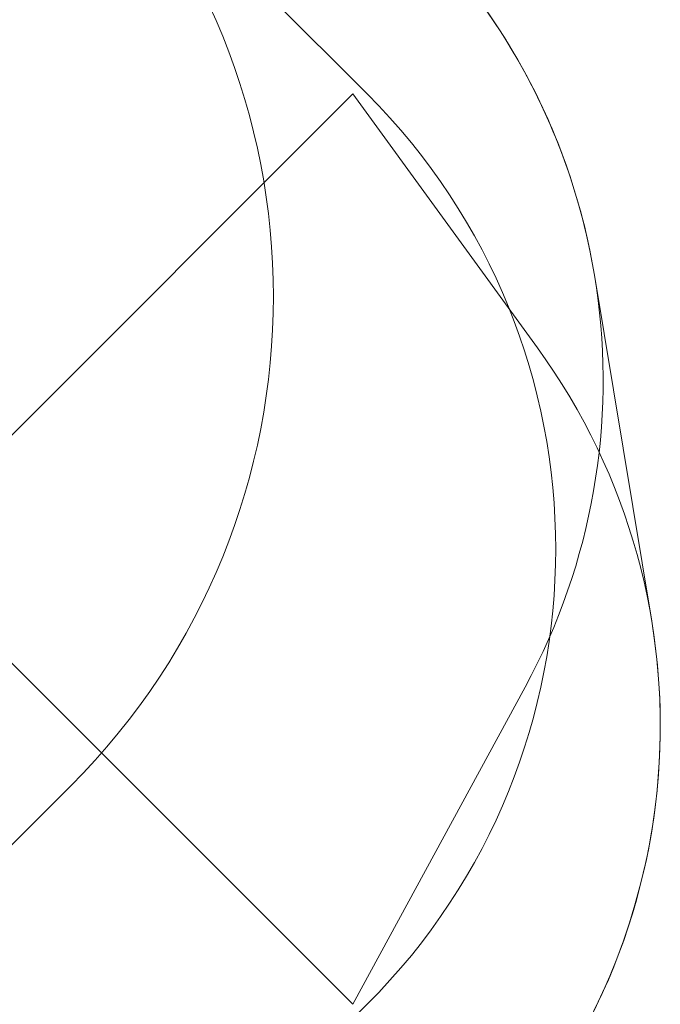
# Model space of a CAD drawing. Units: millimetres. Extents: x 2659 to 12809, y 2308 to 10100.
# Drawn here: x 11217 to 12809, y 5212 to 7660 of the extents above; entities that cross this region are included whole.
import ezdxf

# ---------------------------------------------------------------- set-up
doc = ezdxf.new("R2010")
doc.units = ezdxf.units.MM
doc.header["$LTSCALE"] = 40
doc.layers.add('Fall Zone', color=5, linetype='Continuous', lineweight=20, true_color=0x0000ff)

msp = doc.modelspace()

# ---------------------------------------------------------------- linework, layer by layer
at = {"layer": 'Fall Zone'}
for p, q in [((11337.9, 8217.5), (12080.4, 7475.1)), ((12045, 5212.3), (9075.2, 8182.2)), ((12045, 7475.1), (9075.2, 4505.2)), ((12045, 7475.1), (12503.4, 6844.1)), ((12045, 5212.3), (12472.9, 6000.4)), ((11343.6, 5755.4), (10794.9, 5206.7)), ((12080.4, 5212.3), (11337.9, 4469.9))]:
    msp.add_line(p, q, dxfattribs=at)
at = {"layer": 'Fall Zone', "color": 7}
msp.add_line((12645.4, 7024.8), (12787.6, 6164.7), dxfattribs=at)
at = {"layer": 'Fall Zone'}
for centre, radius, start, end in [((10127.4, 6971.6), 1720, 315, 45), ((11066.8, 6763.8), 1600, 331.5, 45), ((10949, 6343.7), 1600, 315, 45), ((11209, 5903.7), 1600, 315, 36)]:
    msp.add_arc(centre, radius, start, end, dxfattribs=at)
at = {"layer": 'Fall Zone', "color": 7}
for centre, start, end in [((11066.8, 6763.8), 9.3886, 45), ((11209, 5903.7), 315, 9.3886)]:
    msp.add_arc(centre, 1600, start, end, dxfattribs=at)

doc.saveas('drawing.dxf')
